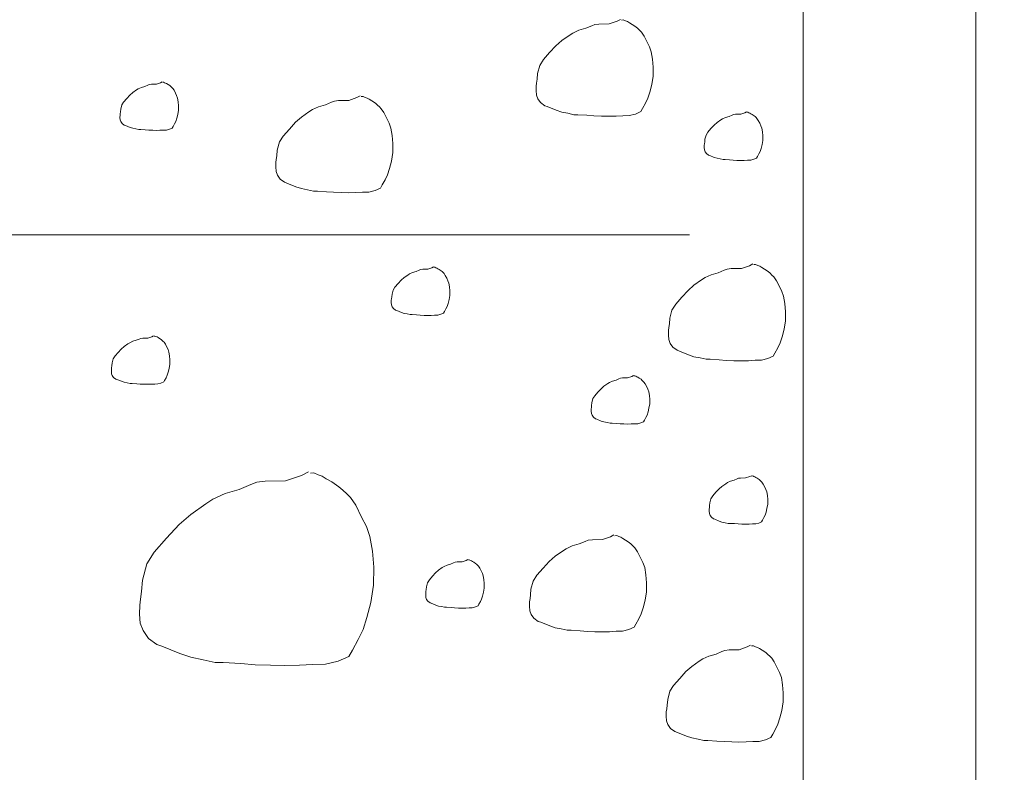
# Paper-space layout '02.42 6. Detail A.7' of a CAD drawing. Units: metres. Extents: x 0 to 210, y 0 to 297.
# Drawn here: x 163 to 171, y 162 to 169 of the extents above; entities that cross this region are included whole.
import ezdxf
from ezdxf.xclip import XClip

# ---------------------------------------------------------------- set-up
doc = ezdxf.new("R2010")
doc.units = ezdxf.units.M
doc.header["$MEASUREMENT"] = 0
doc.header["$XCLIPFRAME"] = 2
doc.layers.add('A1------T2_______Text_1_5', color=7, linetype='Continuous')
doc.layers.add('A1E-----M5_______Rohbau', color=7, linetype='Continuous')

# ---------------------------------------------------------------- blocks, each defined once
blk = doc.blocks.new('Zeichnung_1_1', base_point=(1691.2582, 1652.126))
at = {"layer": 'A1------T2_______Text_1_5', "color": 7, "linetype": 'Continuous', "lineweight": 20, "ltscale": 1000}
blk.add_line((168.3575, 166.7456), (158.7049, 166.7456), dxfattribs=at)
at = {"layer": 'A1E-----M5_______Rohbau', "color": 7, "linetype": 'Continuous', "lineweight": 13, "ltscale": 1000}
for p, q in [((170.8558, 170.2199), (170.8558, 156.5877)), ((169.351, 169.7513), (169.351, 157.2111)), ((167.5054, 168.572), (167.4547, 168.5503)), ((167.5321, 168.5817), (167.5054, 168.572)), ((167.5683, 168.5865), (167.5321, 168.5817)), ((167.6565, 168.5877), (167.5683, 168.5865)), ((167.7266, 168.6119), (167.6565, 168.5877)), ((167.7565, 168.6276), (167.7266, 168.6119)), ((167.781, 168.6228), (167.7652, 168.6216)), ((167.7991, 168.6143), (167.781, 168.6228)), ((167.8172, 168.6083), (167.7991, 168.6143)), ((167.8341, 168.5974), (167.8172, 168.6083)), ((167.8583, 168.5829), (167.8341, 168.5974)), ((167.8897, 168.5624), (167.8583, 168.5829)), ((167.3085, 168.4874), (167.2432, 168.4415)), ((167.3399, 168.508), (167.3085, 168.4874)), ((167.3931, 168.5322), (167.3399, 168.508)), ((167.4547, 168.5503), (167.3931, 168.5322)), ((167.9066, 168.5467), (167.8897, 168.5624)), ((167.9236, 168.5309), (167.9066, 168.5467)), ((167.9405, 168.5152), (167.9236, 168.5309)), ((167.9634, 168.4814), (167.9405, 168.5152)), ((167.1925, 168.3968), (167.1381, 168.3376)), ((167.2432, 168.4415), (167.1925, 168.3968)), ((167.9888, 168.4294), (167.9634, 168.4814)), ((168.0094, 168.3884), (167.9888, 168.4294)), ((167.1381, 168.3376), (167.0837, 168.276)), ((168.025, 168.3448), (168.0094, 168.3884)), ((168.0359, 168.2808), (168.025, 168.3448)), ((167.0511, 168.2252), (167.033, 168.1539)), ((167.0837, 168.276), (167.0511, 168.2252)), ((168.042, 168.2107), (168.0359, 168.2808)), ((167.033, 168.1539), (167.0281, 168.1044)), ((168.0408, 168.1322), (168.042, 168.2107)), ((163.6314, 168.0535), (163.6061, 168.0427)), ((163.6448, 168.0584), (163.6314, 168.0535)), ((163.6629, 168.0608), (163.6448, 168.0584)), ((163.707, 168.0614), (163.6629, 168.0608)), ((163.742, 168.0735), (163.707, 168.0614)), ((163.757, 168.0813), (163.742, 168.0735)), ((163.7692, 168.0789), (163.7614, 168.0783)), ((163.7783, 168.0747), (163.7692, 168.0789)), ((163.7873, 168.0717), (163.7783, 168.0747)), ((163.7958, 168.0662), (163.7873, 168.0717)), ((163.8079, 168.059), (163.7958, 168.0662)), ((163.8236, 168.0487), (163.8079, 168.059)), ((167.0245, 168.0718), (167.0209, 168.0452)), ((167.0281, 168.1044), (167.0245, 168.0718)), ((168.0117, 167.992), (168.0287, 168.0573)), ((168.0287, 168.0573), (168.0408, 168.1322)), ((163.5004, 167.9883), (163.475, 167.9659)), ((163.533, 168.0112), (163.5004, 167.9883)), ((163.5487, 168.0215), (163.533, 168.0112)), ((163.5753, 168.0336), (163.5487, 168.0215)), ((163.6061, 168.0427), (163.5753, 168.0336)), ((163.832, 168.0408), (163.8236, 168.0487)), ((163.8405, 168.033), (163.832, 168.0408)), ((163.849, 168.0251), (163.8405, 168.033)), ((163.8605, 168.0082), (163.849, 168.0251)), ((163.8731, 167.9822), (163.8605, 168.0082)), ((163.8834, 167.9617), (163.8731, 167.9822)), ((167.0209, 168.0452), (167.0197, 168.0065)), ((167.0197, 168.0065), (167.0233, 167.9666)), ((167.0233, 167.9666), (167.0353, 167.934)), ((167.9948, 167.9388), (168.0117, 167.992)), ((163.4206, 167.9055), (163.4043, 167.8801)), ((163.4478, 167.9363), (163.4206, 167.9055)), ((163.475, 167.9659), (163.4478, 167.9363)), ((163.8913, 167.9399), (163.8834, 167.9617)), ((163.8967, 167.9079), (163.8913, 167.9399)), ((163.8997, 167.8729), (163.8967, 167.9079)), ((165.1833, 167.8826), (165.1217, 167.8645)), ((165.234, 167.9043), (165.1833, 167.8826)), ((165.2607, 167.914), (165.234, 167.9043)), ((165.2969, 167.9188), (165.2607, 167.914)), ((165.3851, 167.92), (165.2969, 167.9188)), ((165.4552, 167.9442), (165.3851, 167.92)), ((165.4851, 167.9599), (165.4552, 167.9442)), ((165.5096, 167.9551), (165.4938, 167.9539)), ((165.5277, 167.9466), (165.5096, 167.9551)), ((165.5458, 167.9406), (165.5277, 167.9466)), ((165.5627, 167.9297), (165.5458, 167.9406)), ((165.5869, 167.9152), (165.5627, 167.9297)), ((165.6183, 167.8947), (165.5869, 167.9152)), ((165.6352, 167.879), (165.6183, 167.8947)), ((167.0353, 167.934), (167.0583, 167.9002)), ((167.0583, 167.9002), (167.0958, 167.8736)), ((167.9489, 167.8494), (167.9743, 167.8953)), ((167.9743, 167.8953), (167.9948, 167.9388)), ((163.391, 167.8034), (163.3892, 167.7901)), ((163.3928, 167.8197), (163.391, 167.8034)), ((163.3952, 167.8445), (163.3928, 167.8197)), ((163.4043, 167.8801), (163.3952, 167.8445)), ((163.8846, 167.7635), (163.8931, 167.7961)), ((163.8931, 167.7961), (163.8991, 167.8336)), ((163.8991, 167.8336), (163.8997, 167.8729)), ((165.0371, 167.8198), (164.9718, 167.7738)), ((165.0685, 167.8403), (165.0371, 167.8198)), ((165.1217, 167.8645), (165.0685, 167.8403)), ((165.6522, 167.8633), (165.6352, 167.879)), ((165.6691, 167.8476), (165.6522, 167.8633)), ((165.692, 167.8137), (165.6691, 167.8476)), ((165.7174, 167.7618), (165.692, 167.8137)), ((167.0958, 167.8736), (167.1175, 167.8663)), ((167.1175, 167.8663), (167.1961, 167.8337)), ((167.1961, 167.8337), (167.2432, 167.818)), ((167.2432, 167.818), (167.2976, 167.8071)), ((167.2976, 167.8071), (167.3496, 167.795)), ((167.3496, 167.795), (167.3846, 167.795)), ((167.3846, 167.795), (167.4619, 167.7902)), ((167.8317, 167.7878), (167.8861, 167.8011)), ((167.8861, 167.8011), (167.9332, 167.8216)), ((167.9332, 167.8216), (167.9489, 167.8494)), ((168.7429, 167.796), (168.7296, 167.7911)), ((168.761, 167.7984), (168.7429, 167.796)), ((168.8051, 167.799), (168.761, 167.7984)), ((168.8402, 167.8111), (168.8051, 167.799)), ((168.8551, 167.8189), (168.8402, 167.8111)), ((168.8674, 167.8165), (168.8595, 167.8159)), ((168.8764, 167.8123), (168.8674, 167.8165)), ((168.8855, 167.8092), (168.8764, 167.8123)), ((168.8939, 167.8038), (168.8855, 167.8092)), ((168.906, 167.7966), (168.8939, 167.8038)), ((168.9217, 167.7863), (168.906, 167.7966)), ((163.3892, 167.7901), (163.3886, 167.7708)), ((163.3886, 167.7708), (163.3904, 167.7508)), ((163.3904, 167.7508), (163.3964, 167.7345)), ((163.3964, 167.7345), (163.4079, 167.7176)), ((163.4079, 167.7176), (163.4266, 167.7043)), ((163.8532, 167.6922), (163.8659, 167.7152)), ((163.8659, 167.7152), (163.8762, 167.7369)), ((163.8762, 167.7369), (163.8846, 167.7635)), ((164.9211, 167.7291), (164.8667, 167.6699)), ((164.9718, 167.7738), (164.9211, 167.7291)), ((165.738, 167.7207), (165.7174, 167.7618)), ((165.7536, 167.6772), (165.738, 167.7207)), ((167.4619, 167.7902), (167.5248, 167.7854)), ((167.5248, 167.7854), (167.5913, 167.7829)), ((167.5913, 167.7829), (167.6505, 167.7817)), ((167.6505, 167.7817), (167.7181, 167.7829)), ((167.7181, 167.7829), (167.7761, 167.7866)), ((167.7761, 167.7866), (167.8317, 167.7878)), ((168.5985, 167.7259), (168.5731, 167.7035)), ((168.6311, 167.7488), (168.5985, 167.7259)), ((168.6468, 167.7591), (168.6311, 167.7488)), ((168.6734, 167.7712), (168.6468, 167.7591)), ((168.7042, 167.7802), (168.6734, 167.7712)), ((168.7296, 167.7911), (168.7042, 167.7802)), ((168.9302, 167.7784), (168.9217, 167.7863)), ((168.9387, 167.7706), (168.9302, 167.7784)), ((168.9471, 167.7627), (168.9387, 167.7706)), ((168.9586, 167.7458), (168.9471, 167.7627)), ((168.9713, 167.7198), (168.9586, 167.7458)), ((168.9816, 167.6993), (168.9713, 167.7198)), ((163.4266, 167.7043), (163.4375, 167.7007)), ((163.4375, 167.7007), (163.4768, 167.6844)), ((163.4768, 167.6844), (163.5004, 167.6765)), ((163.5004, 167.6765), (163.5275, 167.6711)), ((163.5275, 167.6711), (163.5535, 167.665)), ((163.5535, 167.665), (163.571, 167.665)), ((163.571, 167.665), (163.6097, 167.6626)), ((163.6097, 167.6626), (163.6411, 167.6602)), ((163.6411, 167.6602), (163.6744, 167.659)), ((163.6744, 167.659), (163.704, 167.6584)), ((163.704, 167.6584), (163.7378, 167.659)), ((163.7378, 167.659), (163.7668, 167.6608)), ((163.7668, 167.6608), (163.7946, 167.6614)), ((163.7946, 167.6614), (163.8218, 167.6681)), ((163.8218, 167.6681), (163.8454, 167.6783)), ((163.8454, 167.6783), (163.8532, 167.6922)), ((164.8667, 167.6699), (164.8123, 167.6083)), ((165.7645, 167.6131), (165.7536, 167.6772)), ((168.5187, 167.6431), (168.5024, 167.6177)), ((168.5459, 167.6739), (168.5187, 167.6431)), ((168.5731, 167.7035), (168.5459, 167.6739)), ((168.9894, 167.6775), (168.9816, 167.6993)), ((168.9948, 167.6455), (168.9894, 167.6775)), ((168.9979, 167.6105), (168.9948, 167.6455)), ((164.7797, 167.5575), (164.7616, 167.4862)), ((164.8123, 167.6083), (164.7797, 167.5575)), ((165.7706, 167.543), (165.7645, 167.6131)), ((165.7694, 167.4645), (165.7706, 167.543)), ((168.4891, 167.541), (168.4873, 167.5277)), ((168.4909, 167.5573), (168.4891, 167.541)), ((168.4934, 167.5821), (168.4909, 167.5573)), ((168.5024, 167.6177), (168.4934, 167.5821)), ((168.9912, 167.5337), (168.9973, 167.5712)), ((168.9973, 167.5712), (168.9979, 167.6105)), ((164.7616, 167.4862), (164.7567, 167.4367)), ((165.7573, 167.3896), (165.7694, 167.4645)), ((168.4873, 167.5277), (168.4867, 167.5084)), ((168.4867, 167.5084), (168.4885, 167.4884)), ((168.4885, 167.4884), (168.4945, 167.4721)), ((168.4945, 167.4721), (168.506, 167.4552)), ((168.506, 167.4552), (168.5248, 167.4419)), ((168.9513, 167.4298), (168.964, 167.4528)), ((168.964, 167.4528), (168.9743, 167.4745)), ((168.9743, 167.4745), (168.9827, 167.5011)), ((168.9827, 167.5011), (168.9912, 167.5337)), ((164.7495, 167.3775), (164.7483, 167.3388)), ((164.7531, 167.4041), (164.7495, 167.3775)), ((164.7567, 167.4367), (164.7531, 167.4041)), ((165.7404, 167.3243), (165.7573, 167.3896)), ((168.5248, 167.4419), (168.5356, 167.4383)), ((168.5356, 167.4383), (168.5749, 167.422)), ((168.5749, 167.422), (168.5985, 167.4141)), ((168.5985, 167.4141), (168.6257, 167.4087)), ((168.6257, 167.4087), (168.6517, 167.4026)), ((168.6517, 167.4026), (168.6692, 167.4026)), ((168.6692, 167.4026), (168.7078, 167.4002)), ((168.7078, 167.4002), (168.7393, 167.3978)), ((168.7393, 167.3978), (168.7725, 167.3966)), ((168.7725, 167.3966), (168.8021, 167.396)), ((168.8021, 167.396), (168.8359, 167.3966)), ((168.8359, 167.3966), (168.8649, 167.3984)), ((168.8649, 167.3984), (168.8927, 167.399)), ((168.8927, 167.399), (168.9199, 167.4056)), ((168.9199, 167.4056), (168.9435, 167.4159)), ((168.9435, 167.4159), (168.9513, 167.4298)), ((164.7483, 167.3388), (164.7519, 167.2989)), ((164.7519, 167.2989), (164.764, 167.2663)), ((165.7235, 167.2711), (165.7404, 167.3243)), ((164.764, 167.2663), (164.7869, 167.2325)), ((164.7869, 167.2325), (164.8244, 167.2059)), ((164.8244, 167.2059), (164.8461, 167.1986)), ((164.8461, 167.1986), (164.9247, 167.166)), ((165.6775, 167.1817), (165.7029, 167.2276)), ((165.7029, 167.2276), (165.7235, 167.2711)), ((164.9247, 167.166), (164.9718, 167.1503)), ((164.9718, 167.1503), (165.0262, 167.1394)), ((165.0262, 167.1394), (165.0782, 167.1273)), ((165.0782, 167.1273), (165.1132, 167.1273)), ((165.1132, 167.1273), (165.1906, 167.1225)), ((165.1906, 167.1225), (165.2534, 167.1177)), ((165.2534, 167.1177), (165.3199, 167.1153)), ((165.3199, 167.1153), (165.3791, 167.1141)), ((165.3791, 167.1141), (165.4468, 167.1153)), ((165.4468, 167.1153), (165.5047, 167.1189)), ((165.5047, 167.1189), (165.5603, 167.1201)), ((165.5603, 167.1201), (165.6147, 167.1334)), ((165.6147, 167.1334), (165.6619, 167.1539)), ((165.6619, 167.1539), (165.6775, 167.1817)), ((165.9735, 166.4268), (165.9426, 166.4178)), ((165.9988, 166.4377), (165.9735, 166.4268)), ((166.0121, 166.4425), (165.9988, 166.4377)), ((166.0303, 166.445), (166.0121, 166.4425)), ((166.0744, 166.4456), (166.0303, 166.445)), ((166.1094, 166.4576), (166.0744, 166.4456)), ((166.1244, 166.4655), (166.1094, 166.4576)), ((166.1366, 166.4631), (166.1287, 166.4625)), ((166.1457, 166.4589), (166.1366, 166.4631)), ((166.1547, 166.4558), (166.1457, 166.4589)), ((166.1632, 166.4504), (166.1547, 166.4558)), ((166.1753, 166.4431), (166.1632, 166.4504)), ((166.191, 166.4329), (166.1753, 166.4431)), ((166.1994, 166.425), (166.191, 166.4329)), ((166.2079, 166.4172), (166.1994, 166.425)), ((168.6598, 166.4364), (168.6091, 166.4147)), ((168.6864, 166.4461), (168.6598, 166.4364)), ((168.7227, 166.4509), (168.6864, 166.4461)), ((168.8109, 166.4521), (168.7227, 166.4509)), ((168.881, 166.4763), (168.8109, 166.4521)), ((168.9109, 166.492), (168.881, 166.4763)), ((168.9353, 166.4872), (168.9196, 166.486)), ((168.9535, 166.4787), (168.9353, 166.4872)), ((168.9716, 166.4727), (168.9535, 166.4787)), ((168.9885, 166.4618), (168.9716, 166.4727)), ((169.0127, 166.4473), (168.9885, 166.4618)), ((169.0441, 166.4268), (169.0127, 166.4473)), ((169.061, 166.4111), (169.0441, 166.4268)), ((165.8423, 166.3501), (165.8152, 166.3205)), ((165.8677, 166.3725), (165.8423, 166.3501)), ((165.9004, 166.3954), (165.8677, 166.3725)), ((165.9161, 166.4057), (165.9004, 166.3954)), ((165.9426, 166.4178), (165.9161, 166.4057)), ((166.2163, 166.4093), (166.2079, 166.4172)), ((166.2278, 166.3924), (166.2163, 166.4093)), ((166.2405, 166.3664), (166.2278, 166.3924)), ((166.2508, 166.3459), (166.2405, 166.3664)), ((166.2586, 166.3241), (166.2508, 166.3459)), ((168.4629, 166.3518), (168.3976, 166.3059)), ((168.4943, 166.3724), (168.4629, 166.3518)), ((168.5474, 166.3966), (168.4943, 166.3724)), ((168.6091, 166.4147), (168.5474, 166.3966)), ((169.0779, 166.3953), (169.061, 166.4111)), ((169.0948, 166.3796), (169.0779, 166.3953)), ((169.1178, 166.3458), (169.0948, 166.3796)), ((169.1432, 166.2938), (169.1178, 166.3458)), ((165.7717, 166.2643), (165.7626, 166.2287)), ((165.788, 166.2897), (165.7717, 166.2643)), ((165.8152, 166.3205), (165.788, 166.2897)), ((166.2641, 166.2921), (166.2586, 166.3241)), ((166.2671, 166.2571), (166.2641, 166.2921)), ((166.2665, 166.2178), (166.2671, 166.2571)), ((168.3468, 166.2612), (168.2925, 166.202)), ((168.3976, 166.3059), (168.3468, 166.2612)), ((169.1637, 166.2528), (169.1432, 166.2938)), ((169.1794, 166.2093), (169.1637, 166.2528)), ((165.7566, 166.1743), (165.7559, 166.1549)), ((165.7584, 166.1876), (165.7566, 166.1743)), ((165.7602, 166.2039), (165.7584, 166.1876)), ((165.7626, 166.2287), (165.7602, 166.2039)), ((166.252, 166.1477), (166.2605, 166.1803)), ((166.2605, 166.1803), (166.2665, 166.2178)), ((168.2925, 166.202), (168.2381, 166.1404)), ((169.1903, 166.1452), (169.1794, 166.2093)), ((165.7559, 166.1549), (165.7578, 166.135)), ((165.7578, 166.135), (165.7638, 166.1187)), ((165.7638, 166.1187), (165.7753, 166.1018)), ((165.7753, 166.1018), (165.794, 166.0885)), ((165.794, 166.0885), (165.8049, 166.0848)), ((165.8049, 166.0848), (165.8442, 166.0685)), ((166.2127, 166.0625), (166.2206, 166.0764)), ((166.2206, 166.0764), (166.2333, 166.0994)), ((166.2333, 166.0994), (166.2435, 166.1211)), ((166.2435, 166.1211), (166.252, 166.1477)), ((168.2055, 166.0896), (168.1873, 166.0183)), ((168.2381, 166.1404), (168.2055, 166.0896)), ((169.1964, 166.0751), (169.1903, 166.1452)), ((165.8442, 166.0685), (165.8677, 166.0607)), ((165.8677, 166.0607), (165.8949, 166.0552)), ((165.8949, 166.0552), (165.9209, 166.0492)), ((165.9209, 166.0492), (165.9384, 166.0492)), ((165.9384, 166.0492), (165.9771, 166.0468)), ((165.9771, 166.0468), (166.0085, 166.0444)), ((166.0085, 166.0444), (166.0417, 166.0432)), ((166.0417, 166.0432), (166.0714, 166.0426)), ((166.0714, 166.0426), (166.1052, 166.0432)), ((166.1052, 166.0432), (166.1342, 166.045)), ((166.1342, 166.045), (166.162, 166.0456)), ((166.162, 166.0456), (166.1892, 166.0522)), ((166.1892, 166.0522), (166.2127, 166.0625)), ((168.1873, 166.0183), (168.1825, 165.9688)), ((169.1831, 165.9217), (169.1951, 165.9966)), ((169.1951, 165.9966), (169.1964, 166.0751)), ((168.1753, 165.9096), (168.174, 165.8709)), ((168.1789, 165.9362), (168.1753, 165.9096)), ((168.1825, 165.9688), (168.1789, 165.9362)), ((169.1661, 165.8564), (169.1831, 165.9217)), ((163.5309, 165.8256), (163.5001, 165.8165)), ((163.5563, 165.8365), (163.5309, 165.8256)), ((163.5696, 165.8413), (163.5563, 165.8365)), ((163.5877, 165.8437), (163.5696, 165.8413)), ((163.6318, 165.8443), (163.5877, 165.8437)), ((163.6669, 165.8564), (163.6318, 165.8443)), ((163.6819, 165.8643), (163.6669, 165.8564)), ((163.6941, 165.8618), (163.6862, 165.8612)), ((163.7031, 165.8576), (163.6941, 165.8618)), ((163.7122, 165.8546), (163.7031, 165.8576)), ((163.7206, 165.8492), (163.7122, 165.8546)), ((163.7327, 165.8419), (163.7206, 165.8492)), ((163.7484, 165.8316), (163.7327, 165.8419)), ((163.7569, 165.8238), (163.7484, 165.8316)), ((163.7654, 165.8159), (163.7569, 165.8238)), ((168.174, 165.8709), (168.1777, 165.831)), ((168.1777, 165.831), (168.1897, 165.7984)), ((169.1492, 165.8032), (169.1661, 165.8564)), ((163.3998, 165.7489), (163.3726, 165.7193)), ((163.4252, 165.7712), (163.3998, 165.7489)), ((163.4578, 165.7942), (163.4252, 165.7712)), ((163.4735, 165.8044), (163.4578, 165.7942)), ((163.5001, 165.8165), (163.4735, 165.8044)), ((163.7738, 165.8081), (163.7654, 165.8159)), ((163.7853, 165.7912), (163.7738, 165.8081)), ((163.798, 165.7652), (163.7853, 165.7912)), ((163.8083, 165.7446), (163.798, 165.7652)), ((163.8161, 165.7229), (163.8083, 165.7446)), ((168.1897, 165.7984), (168.2127, 165.7646)), ((168.2127, 165.7646), (168.2502, 165.738)), ((168.2502, 165.738), (168.2719, 165.7307)), ((169.1033, 165.7138), (169.1287, 165.7597)), ((169.1287, 165.7597), (169.1492, 165.8032)), ((163.3291, 165.6631), (163.3201, 165.6274)), ((163.3454, 165.6884), (163.3291, 165.6631)), ((163.3726, 165.7193), (163.3454, 165.6884)), ((163.8216, 165.6909), (163.8161, 165.7229)), ((163.8246, 165.6558), (163.8216, 165.6909)), ((163.824, 165.6165), (163.8246, 165.6558)), ((168.2719, 165.7307), (168.3505, 165.6981)), ((168.3505, 165.6981), (168.3976, 165.6824)), ((168.3976, 165.6824), (168.452, 165.6715)), ((168.452, 165.6715), (168.504, 165.6594)), ((168.504, 165.6594), (168.539, 165.6594)), ((168.539, 165.6594), (168.6163, 165.6546)), ((168.6163, 165.6546), (168.6791, 165.6498)), ((168.6791, 165.6498), (168.7456, 165.6473)), ((168.7456, 165.6473), (168.8049, 165.6462)), ((168.8049, 165.6462), (168.8725, 165.6473)), ((168.8725, 165.6473), (168.9305, 165.651)), ((168.9305, 165.651), (168.9861, 165.6522)), ((168.9861, 165.6522), (169.0405, 165.6655)), ((169.0405, 165.6655), (169.0876, 165.686)), ((169.0876, 165.686), (169.1033, 165.7138)), ((163.314, 165.573), (163.3134, 165.5537)), ((163.3158, 165.5863), (163.314, 165.573)), ((163.3176, 165.6026), (163.3158, 165.5863)), ((163.3201, 165.6274), (163.3176, 165.6026)), ((163.8095, 165.5465), (163.8179, 165.5791)), ((163.8179, 165.5791), (163.824, 165.6165)), ((163.3134, 165.5537), (163.3152, 165.5338)), ((163.3152, 165.5338), (163.3213, 165.5175)), ((163.3213, 165.5175), (163.3327, 165.5005)), ((163.3327, 165.5005), (163.3515, 165.4873)), ((163.3515, 165.4873), (163.3623, 165.4836)), ((163.3623, 165.4836), (163.4016, 165.4673)), ((163.7702, 165.4613), (163.778, 165.4752)), ((163.778, 165.4752), (163.7908, 165.4981)), ((163.7908, 165.4981), (163.801, 165.5199)), ((163.801, 165.5199), (163.8095, 165.5465)), ((167.7178, 165.4786), (167.687, 165.4696)), ((167.7432, 165.4895), (167.7178, 165.4786)), ((167.7565, 165.4943), (167.7432, 165.4895)), ((167.7746, 165.4968), (167.7565, 165.4943)), ((167.8187, 165.4974), (167.7746, 165.4968)), ((167.8538, 165.5094), (167.8187, 165.4974)), ((167.8687, 165.5173), (167.8538, 165.5094)), ((167.8809, 165.5149), (167.8731, 165.5143)), ((167.89, 165.5107), (167.8809, 165.5149)), ((167.8991, 165.5076), (167.89, 165.5107)), ((167.9075, 165.5022), (167.8991, 165.5076)), ((167.9196, 165.4949), (167.9075, 165.5022)), ((167.9353, 165.4847), (167.9196, 165.4949)), ((167.9438, 165.4768), (167.9353, 165.4847)), ((167.9523, 165.469), (167.9438, 165.4768)), ((163.4016, 165.4673), (163.4252, 165.4595)), ((163.4252, 165.4595), (163.4524, 165.454)), ((163.4524, 165.454), (163.4784, 165.448)), ((163.4784, 165.448), (163.4959, 165.448)), ((163.4959, 165.448), (163.5346, 165.4456)), ((163.5346, 165.4456), (163.566, 165.4431)), ((163.566, 165.4431), (163.5992, 165.4419)), ((163.5992, 165.4419), (163.6288, 165.4413)), ((163.6288, 165.4413), (163.6627, 165.4419)), ((163.6627, 165.4419), (163.6916, 165.4437)), ((163.6916, 165.4437), (163.7194, 165.4443)), ((163.7194, 165.4443), (163.7466, 165.451)), ((163.7466, 165.451), (163.7702, 165.4613)), ((167.5867, 165.4019), (167.5595, 165.3723)), ((167.6121, 165.4243), (167.5867, 165.4019)), ((167.6447, 165.4472), (167.6121, 165.4243)), ((167.6604, 165.4575), (167.6447, 165.4472)), ((167.687, 165.4696), (167.6604, 165.4575)), ((167.9607, 165.4611), (167.9523, 165.469)), ((167.9722, 165.4442), (167.9607, 165.4611)), ((167.9849, 165.4182), (167.9722, 165.4442)), ((167.9951, 165.3977), (167.9849, 165.4182)), ((168.003, 165.3759), (167.9951, 165.3977)), ((167.516, 165.3161), (167.5069, 165.2805)), ((167.5323, 165.3415), (167.516, 165.3161)), ((167.5595, 165.3723), (167.5323, 165.3415)), ((168.0084, 165.3439), (168.003, 165.3759)), ((168.0115, 165.3089), (168.0084, 165.3439)), ((168.0109, 165.2696), (168.0115, 165.3089)), ((167.5009, 165.2261), (167.5003, 165.2067)), ((167.5027, 165.2394), (167.5009, 165.2261)), ((167.5045, 165.2557), (167.5027, 165.2394)), ((167.5069, 165.2805), (167.5045, 165.2557)), ((167.9963, 165.1995), (168.0048, 165.2321)), ((168.0048, 165.2321), (168.0109, 165.2696)), ((167.5003, 165.2067), (167.5021, 165.1868)), ((167.5021, 165.1868), (167.5081, 165.1705)), ((167.5081, 165.1705), (167.5196, 165.1536)), ((167.5196, 165.1536), (167.5384, 165.1403)), ((167.5384, 165.1403), (167.5492, 165.1366)), ((167.5492, 165.1366), (167.5885, 165.1203)), ((167.9649, 165.1282), (167.9776, 165.1512)), ((167.9776, 165.1512), (167.9879, 165.1729)), ((167.9879, 165.1729), (167.9963, 165.1995)), ((167.5885, 165.1203), (167.6121, 165.1125)), ((167.6121, 165.1125), (167.6393, 165.107)), ((167.6393, 165.107), (167.6653, 165.101)), ((167.6653, 165.101), (167.6828, 165.101)), ((167.6828, 165.101), (167.7214, 165.0986)), ((167.7214, 165.0986), (167.7529, 165.0962)), ((167.7529, 165.0962), (167.7861, 165.095)), ((167.7861, 165.095), (167.8157, 165.0944)), ((167.8157, 165.0944), (167.8495, 165.095)), ((167.8495, 165.095), (167.8785, 165.0968)), ((167.8785, 165.0968), (167.9063, 165.0974)), ((167.9063, 165.0974), (167.9335, 165.104)), ((167.9335, 165.104), (167.9571, 165.1143)), ((167.9571, 165.1143), (167.9649, 165.1282)), ((164.9729, 164.6461), (164.8327, 164.5978)), ((165.0328, 164.6775), (164.9729, 164.6461)), ((165.0817, 164.6679), (165.0502, 164.6655)), ((165.1179, 164.651), (165.0817, 164.6679)), ((165.1542, 164.6389), (165.1179, 164.651)), ((165.188, 164.6171), (165.1542, 164.6389)), ((165.2364, 164.5881), (165.188, 164.6171)), ((168.7862, 164.6203), (168.7729, 164.6155)), ((168.8043, 164.6227), (168.7862, 164.6203)), ((168.8484, 164.6234), (168.8043, 164.6227)), ((168.8835, 164.6354), (168.8484, 164.6234)), ((168.8984, 164.6433), (168.8835, 164.6354)), ((168.9106, 164.6409), (168.9028, 164.6403)), ((168.9197, 164.6366), (168.9106, 164.6409)), ((168.9288, 164.6336), (168.9197, 164.6366)), ((168.9372, 164.6282), (168.9288, 164.6336)), ((168.9493, 164.6209), (168.9372, 164.6282)), ((168.965, 164.6107), (168.9493, 164.6209)), ((164.5306, 164.5664), (164.4292, 164.5229)), ((164.5839, 164.5857), (164.5306, 164.5664)), ((164.6564, 164.5954), (164.5839, 164.5857)), ((164.8327, 164.5978), (164.6564, 164.5954)), ((165.2992, 164.547), (165.2364, 164.5881)), ((165.333, 164.5156), (165.2992, 164.547)), ((168.6418, 164.5502), (168.6164, 164.5279)), ((168.6744, 164.5732), (168.6418, 164.5502)), ((168.6901, 164.5835), (168.6744, 164.5732)), ((168.7167, 164.5956), (168.6901, 164.5835)), ((168.7475, 164.6046), (168.7167, 164.5956)), ((168.7729, 164.6155), (168.7475, 164.6046)), ((168.9735, 164.6028), (168.965, 164.6107)), ((168.9819, 164.595), (168.9735, 164.6028)), ((168.9904, 164.5871), (168.9819, 164.595)), ((169.0019, 164.5702), (168.9904, 164.5871)), ((169.0146, 164.5442), (169.0019, 164.5702)), ((169.0248, 164.5237), (169.0146, 164.5442)), ((164.3059, 164.4866), (164.1996, 164.4383)), ((164.4292, 164.5229), (164.3059, 164.4866)), ((165.3669, 164.4842), (165.333, 164.5156)), ((165.4007, 164.4528), (165.3669, 164.4842)), ((165.4466, 164.3851), (165.4007, 164.4528)), ((168.562, 164.4675), (168.5457, 164.4421)), ((168.5892, 164.4983), (168.562, 164.4675)), ((168.6164, 164.5279), (168.5892, 164.4983)), ((169.0327, 164.5019), (169.0248, 164.5237)), ((169.0381, 164.4699), (169.0327, 164.5019)), ((169.0412, 164.4348), (169.0381, 164.4699)), ((164.1368, 164.3972), (164.0062, 164.3053)), ((164.1996, 164.4383), (164.1368, 164.3972)), ((165.4973, 164.2812), (165.4466, 164.3851)), ((168.5324, 164.3654), (168.5306, 164.3521)), ((168.5342, 164.3817), (168.5324, 164.3654)), ((168.5366, 164.4064), (168.5342, 164.3817)), ((168.5457, 164.4421), (168.5366, 164.4064)), ((169.026, 164.3255), (169.0345, 164.3581)), ((169.0345, 164.3581), (169.0405, 164.3956)), ((169.0405, 164.3956), (169.0412, 164.4348)), ((164.0062, 164.3053), (163.9047, 164.216)), ((165.5385, 164.199), (165.4973, 164.2812)), ((168.5306, 164.3521), (168.53, 164.3327)), ((168.53, 164.3327), (168.5318, 164.3128)), ((168.5318, 164.3128), (168.5378, 164.2965)), ((168.5378, 164.2965), (168.5493, 164.2796)), ((168.5493, 164.2796), (168.5681, 164.2663)), ((168.9946, 164.2542), (169.0073, 164.2771)), ((169.0073, 164.2771), (169.0176, 164.2989)), ((169.0176, 164.2989), (169.026, 164.3255)), ((163.9047, 164.216), (163.7959, 164.0975)), ((165.5698, 164.112), (165.5385, 164.199)), ((168.5681, 164.2663), (168.5789, 164.2626)), ((168.5789, 164.2626), (168.6182, 164.2463)), ((168.6182, 164.2463), (168.6418, 164.2385)), ((168.6418, 164.2385), (168.669, 164.233)), ((168.669, 164.233), (168.695, 164.227)), ((168.695, 164.227), (168.7125, 164.227)), ((168.7125, 164.227), (168.7511, 164.2246)), ((168.7511, 164.2246), (168.7825, 164.2222)), ((168.7825, 164.2222), (168.8158, 164.221)), ((168.8158, 164.221), (168.8454, 164.2204)), ((168.8454, 164.2204), (168.8792, 164.221)), ((168.8792, 164.221), (168.9082, 164.2228)), ((168.9082, 164.2228), (168.936, 164.2234)), ((168.936, 164.2234), (168.9632, 164.23)), ((168.9632, 164.23), (168.9868, 164.2403)), ((168.9868, 164.2403), (168.9946, 164.2542)), ((165.5916, 163.9839), (165.5698, 164.112)), ((167.6689, 164.1098), (167.5988, 164.0857)), ((167.6988, 164.1255), (167.6689, 164.1098)), ((167.7232, 164.1207), (167.7075, 164.1195)), ((167.7414, 164.1123), (167.7232, 164.1207)), ((167.7595, 164.1062), (167.7414, 164.1123)), ((167.7764, 164.0953), (167.7595, 164.1062)), ((163.7959, 164.0975), (163.6872, 163.9743)), ((167.3353, 164.0301), (167.2822, 164.0059)), ((167.397, 164.0482), (167.3353, 164.0301)), ((167.4477, 164.07), (167.397, 164.0482)), ((167.4743, 164.0796), (167.4477, 164.07)), ((167.5106, 164.0845), (167.4743, 164.0796)), ((167.5988, 164.0857), (167.5106, 164.0845)), ((167.8006, 164.0808), (167.7764, 164.0953)), ((167.832, 164.0603), (167.8006, 164.0808)), ((167.8489, 164.0446), (167.832, 164.0603)), ((167.8659, 164.0289), (167.8489, 164.0446)), ((167.8828, 164.0132), (167.8659, 164.0289)), ((163.6872, 163.9743), (163.6219, 163.8727)), ((165.6037, 163.8438), (165.5916, 163.9839)), ((167.1855, 163.9395), (167.1347, 163.8948)), ((167.2508, 163.9854), (167.1855, 163.9395)), ((167.2822, 164.0059), (167.2508, 163.9854)), ((167.9057, 163.9793), (167.8828, 164.0132)), ((167.9311, 163.9274), (167.9057, 163.9793)), ((163.6219, 163.8727), (163.5857, 163.7302)), ((165.6013, 163.6867), (165.6037, 163.8438)), ((166.2167, 163.8504), (166.201, 163.8402)), ((166.2433, 163.8625), (166.2167, 163.8504)), ((166.2741, 163.8716), (166.2433, 163.8625)), ((166.2994, 163.8825), (166.2741, 163.8716)), ((166.3128, 163.8873), (166.2994, 163.8825)), ((166.3309, 163.8897), (166.3128, 163.8873)), ((166.375, 163.8903), (166.3309, 163.8897)), ((166.41, 163.9024), (166.375, 163.8903)), ((166.425, 163.9102), (166.41, 163.9024)), ((166.4372, 163.9078), (166.4293, 163.9072)), ((166.4463, 163.9036), (166.4372, 163.9078)), ((166.4553, 163.9006), (166.4463, 163.9036)), ((166.4638, 163.8951), (166.4553, 163.9006)), ((166.4759, 163.8879), (166.4638, 163.8951)), ((166.4916, 163.8776), (166.4759, 163.8879)), ((166.5, 163.8698), (166.4916, 163.8776)), ((166.5085, 163.8619), (166.5, 163.8698)), ((166.517, 163.8541), (166.5085, 163.8619)), ((166.5284, 163.8371), (166.517, 163.8541)), ((167.1347, 163.8948), (167.0804, 163.8355)), ((167.9516, 163.8863), (167.9311, 163.9274)), ((167.9673, 163.8428), (167.9516, 163.8863)), ((167.9782, 163.7787), (167.9673, 163.8428)), ((166.1158, 163.7652), (166.0886, 163.7344)), ((166.143, 163.7948), (166.1158, 163.7652)), ((166.1683, 163.8172), (166.143, 163.7948)), ((166.201, 163.8402), (166.1683, 163.8172)), ((166.5411, 163.8112), (166.5284, 163.8371)), ((166.5514, 163.7906), (166.5411, 163.8112)), ((166.5592, 163.7689), (166.5514, 163.7906)), ((166.5647, 163.7368), (166.5592, 163.7689)), ((167.026, 163.7739), (166.9934, 163.7231)), ((167.0804, 163.8355), (167.026, 163.7739)), ((167.9843, 163.7087), (167.9782, 163.7787)), ((163.5857, 163.7302), (163.576, 163.6311)), ((165.5772, 163.5368), (165.6013, 163.6867)), ((166.0632, 163.6734), (166.0608, 163.6486)), ((166.0723, 163.709), (166.0632, 163.6734)), ((166.0886, 163.7344), (166.0723, 163.709)), ((166.5677, 163.7018), (166.5647, 163.7368)), ((166.5671, 163.6625), (166.5677, 163.7018)), ((166.9934, 163.7231), (166.9752, 163.6519)), ((167.9831, 163.6301), (167.9843, 163.7087)), ((163.576, 163.6311), (163.5688, 163.5658)), ((166.0572, 163.619), (166.0566, 163.5997)), ((166.0566, 163.5997), (166.0584, 163.5797)), ((166.059, 163.6323), (166.0572, 163.619)), ((166.0608, 163.6486), (166.059, 163.6323)), ((166.5442, 163.5658), (166.5526, 163.5924)), ((166.5526, 163.5924), (166.5611, 163.6251)), ((166.5611, 163.6251), (166.5671, 163.6625)), ((166.9704, 163.6023), (166.9668, 163.5697)), ((166.9752, 163.6519), (166.9704, 163.6023)), ((167.971, 163.5552), (167.9831, 163.6301)), ((163.5616, 163.5126), (163.5591, 163.4353)), ((163.5688, 163.5658), (163.5616, 163.5126)), ((165.5433, 163.4063), (165.5772, 163.5368)), ((166.0584, 163.5797), (166.0644, 163.5634)), ((166.0644, 163.5634), (166.0759, 163.5465)), ((166.0759, 163.5465), (166.0946, 163.5332)), ((166.0946, 163.5332), (166.1055, 163.5296)), ((166.1055, 163.5296), (166.1448, 163.5133)), ((166.1448, 163.5133), (166.1683, 163.5054)), ((166.1683, 163.5054), (166.1955, 163.5)), ((166.1955, 163.5), (166.2215, 163.494)), ((166.4898, 163.497), (166.5134, 163.5072)), ((166.5134, 163.5072), (166.5212, 163.5211)), ((166.5212, 163.5211), (166.5339, 163.5441)), ((166.5339, 163.5441), (166.5442, 163.5658)), ((166.9632, 163.5431), (166.962, 163.5044)), ((166.962, 163.5044), (166.9656, 163.4645)), ((166.9668, 163.5697), (166.9632, 163.5431)), ((167.954, 163.4899), (167.971, 163.5552)), ((163.5591, 163.4353), (163.5663, 163.3555)), ((166.2215, 163.494), (166.239, 163.494)), ((166.239, 163.494), (166.2777, 163.4915)), ((166.2777, 163.4915), (166.3091, 163.4891)), ((166.3091, 163.4891), (166.3424, 163.4879)), ((166.3424, 163.4879), (166.372, 163.4873)), ((166.372, 163.4873), (166.4058, 163.4879)), ((166.4058, 163.4879), (166.4348, 163.4897)), ((166.4348, 163.4897), (166.4626, 163.4903)), ((166.4626, 163.4903), (166.4898, 163.497)), ((166.9656, 163.4645), (166.9776, 163.4319)), ((166.9776, 163.4319), (167.0006, 163.3981)), ((167.9166, 163.3933), (167.9371, 163.4367)), ((167.9371, 163.4367), (167.954, 163.4899)), ((163.5663, 163.3555), (163.5905, 163.2903)), ((165.5095, 163.2999), (165.5433, 163.4063)), ((167.0006, 163.3981), (167.0381, 163.3715)), ((167.0381, 163.3715), (167.0598, 163.3642)), ((167.0598, 163.3642), (167.1384, 163.3316)), ((167.1384, 163.3316), (167.1855, 163.3159)), ((167.8755, 163.3195), (167.8912, 163.3473)), ((167.8912, 163.3473), (167.9166, 163.3933)), ((163.5905, 163.2903), (163.6364, 163.2227)), ((165.4684, 163.213), (165.5095, 163.2999)), ((167.1855, 163.3159), (167.2399, 163.305)), ((167.2399, 163.305), (167.2919, 163.293)), ((167.2919, 163.293), (167.3269, 163.293)), ((167.3269, 163.293), (167.4042, 163.2881)), ((167.4042, 163.2881), (167.4671, 163.2833)), ((167.4671, 163.2833), (167.5336, 163.2809)), ((167.5336, 163.2809), (167.5928, 163.2797)), ((167.5928, 163.2797), (167.6604, 163.2809)), ((167.6604, 163.2809), (167.7184, 163.2845)), ((167.7184, 163.2845), (167.774, 163.2857)), ((167.774, 163.2857), (167.8284, 163.299)), ((167.8284, 163.299), (167.8755, 163.3195)), ((163.6364, 163.2227), (163.7113, 163.1695)), ((163.7113, 163.1695), (163.7548, 163.1549)), ((165.4176, 163.1211), (165.4684, 163.213)), ((168.8917, 163.1636), (168.8617, 163.1479)), ((168.9161, 163.1587), (168.9004, 163.1575)), ((168.9342, 163.1503), (168.9161, 163.1587)), ((163.7548, 163.1549), (163.9119, 163.0897)), ((163.9119, 163.0897), (164.0062, 163.0583)), ((165.3863, 163.0655), (165.4176, 163.1211)), ((168.5899, 163.0862), (168.5282, 163.0681)), ((168.6406, 163.108), (168.5899, 163.0862)), ((168.6672, 163.1176), (168.6406, 163.108)), ((168.7034, 163.1225), (168.6672, 163.1176)), ((168.7916, 163.1237), (168.7034, 163.1225)), ((168.8617, 163.1479), (168.7916, 163.1237)), ((168.9524, 163.1442), (168.9342, 163.1503)), ((168.9693, 163.1334), (168.9524, 163.1442)), ((168.9934, 163.1189), (168.9693, 163.1334)), ((169.0248, 163.0983), (168.9934, 163.1189)), ((169.0417, 163.0826), (169.0248, 163.0983)), ((169.0587, 163.0669), (169.0417, 163.0826)), ((164.0062, 163.0583), (164.115, 163.0365)), ((164.115, 163.0365), (164.2189, 163.0124)), ((164.2189, 163.0124), (164.289, 163.0124)), ((164.289, 163.0124), (164.4437, 163.0027)), ((164.4437, 163.0027), (164.5693, 162.993)), ((164.5693, 162.993), (164.7023, 162.9882)), ((164.7023, 162.9882), (164.8207, 162.9858)), ((164.8207, 162.9858), (164.956, 162.9882)), ((164.956, 162.9882), (165.072, 162.9955)), ((165.072, 162.9955), (165.1832, 162.9979)), ((165.1832, 162.9979), (165.292, 163.0244)), ((165.292, 163.0244), (165.3863, 163.0655)), ((168.4436, 163.0234), (168.3784, 162.9775)), ((168.4751, 163.0439), (168.4436, 163.0234)), ((168.5282, 163.0681), (168.4751, 163.0439)), ((169.0756, 163.0512), (169.0587, 163.0669)), ((169.0986, 163.0173), (169.0756, 163.0512)), ((169.1239, 162.9654), (169.0986, 163.0173)), ((168.3276, 162.9328), (168.2732, 162.8736)), ((168.3784, 162.9775), (168.3276, 162.9328)), ((169.1445, 162.9243), (169.1239, 162.9654)), ((169.1602, 162.8808), (169.1445, 162.9243)), ((168.2189, 162.8119), (168.1862, 162.7612)), ((168.2732, 162.8736), (168.2189, 162.8119)), ((169.1711, 162.8168), (169.1602, 162.8808)), ((169.1771, 162.7467), (169.1711, 162.8168)), ((168.1862, 162.7612), (168.1681, 162.6899)), ((169.1759, 162.6681), (169.1771, 162.7467)), ((168.1633, 162.6403), (168.1596, 162.6077)), ((168.1681, 162.6899), (168.1633, 162.6403)), ((169.1638, 162.5932), (169.1759, 162.6681)), ((168.156, 162.5811), (168.1548, 162.5424)), ((168.1596, 162.6077), (168.156, 162.5811)), ((169.1469, 162.528), (169.1638, 162.5932)), ((168.1548, 162.5424), (168.1584, 162.5026)), ((168.1584, 162.5026), (168.1705, 162.47)), ((168.1705, 162.47), (168.1934, 162.4361)), ((169.1095, 162.4313), (169.13, 162.4748)), ((169.13, 162.4748), (169.1469, 162.528)), ((168.1934, 162.4361), (168.2309, 162.4095)), ((168.2309, 162.4095), (168.2527, 162.4023)), ((168.2527, 162.4023), (168.3312, 162.3697)), ((169.0684, 162.3576), (169.0841, 162.3854)), ((169.0841, 162.3854), (169.1095, 162.4313)), ((168.3312, 162.3697), (168.3784, 162.3539)), ((168.3784, 162.3539), (168.4327, 162.343)), ((168.4327, 162.343), (168.4847, 162.331)), ((168.4847, 162.331), (168.5197, 162.331)), ((168.5197, 162.331), (168.5971, 162.3261)), ((168.5971, 162.3261), (168.6599, 162.3213)), ((168.6599, 162.3213), (168.7264, 162.3189)), ((168.7264, 162.3189), (168.7856, 162.3177)), ((168.7856, 162.3177), (168.8533, 162.3189)), ((168.8533, 162.3189), (168.9113, 162.3225)), ((168.9113, 162.3225), (168.9669, 162.3237)), ((168.9669, 162.3237), (169.0212, 162.337)), ((169.0212, 162.337), (169.0684, 162.3576))]:
    blk.add_line(p, q, dxfattribs=at)
at = {"layer": 'A1E-----M5_______Rohbau', "color": 252, "linetype": 'Continuous', "lineweight": 80, "ltscale": 1000}
blk.add_circle((164.3902, 174.5484), 25.6025, dxfattribs=at)

psp = doc.layouts.new('02.42 6. Detail A.7')

# ---------------------------------------------------------------- block references
at = {"color": 1, "linetype": 'Continuous', "lineweight": 35, "ltscale": 1000}
ref = psp.add_blockref('Zeichnung_1_1', (1691.2582, 1652.126), dxfattribs=at)
XClip(ref).set_block_clipping_path([(0, 0.0000976562), (210, 297)])

doc.saveas('drawing.dxf')
